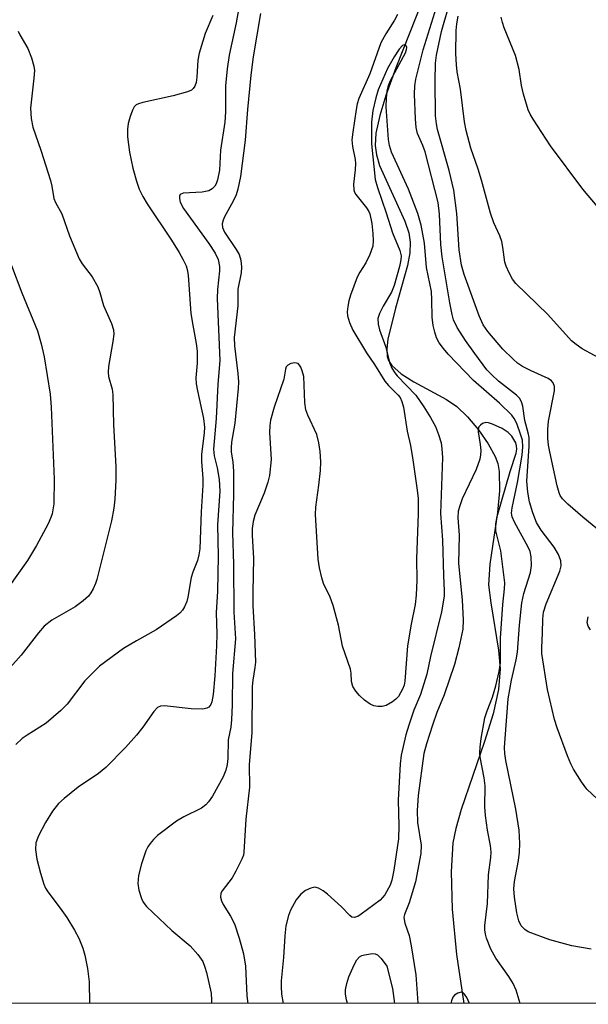
# Model space of a CAD drawing. Units: inches. Extents: x 1177769 to 1183769, y 521459 to 525460.
# Drawn here: x 1179683 to 1179795, y 521459 to 521654 of the extents above; entities that cross this region are included whole.
import ezdxf

# ---------------------------------------------------------------- set-up
doc = ezdxf.new("R2010")
doc.units = ezdxf.units.IN
doc.header["$MEASUREMENT"] = 0
for name, color, linetype in [('HYDRO-Single Line Stream', 4, 'Continuous'), ('NTRL-Trees', 3, 'Continuous'), ('Undefined', 1, 'Continuous')]:
    doc.layers.add(name, color=color, linetype=linetype)

msp = doc.modelspace()

# ---------------------------------------------------------------- linework, layer by layer
at = {"layer": 'HYDRO-Single Line Stream'}
msp.add_lwpolyline([(1179762.85, 521657.86), (1179757.45, 521644.15), (1179755.51, 521638.71), (1179754.31, 521634.75), (1179753.56, 521631.28), (1179753.37, 521628.85), (1179753.64, 521626.98), (1179754.28, 521624.9), (1179759.23, 521613.93), (1179760.02, 521611.6), (1179760.33, 521609.78), (1179760.22, 521607.66), (1179759.76, 521605.17), (1179757.4, 521596.77), (1179755.93, 521590.68), (1179755.71, 521588.77), (1179755.78, 521587.22), (1179756.04, 521586.46), (1179756.71, 521585.46), (1179758.56, 521583.81), (1179761.02, 521582.25), (1179767.46, 521578.75), (1179769.47, 521577.38), (1179771.57, 521575.35), (1179773.75, 521572.76), (1179775.69, 521570.02), (1179777.07, 521567.53), (1179777.55, 521566.14), (1179777.84, 521564.57), (1179777.94, 521560.71), (1179777.52, 521556.44), (1179775.98, 521546.26), (1179775.77, 521542.2), (1179776.17, 521538.64), (1179777.73, 521529.3), (1179778.06, 521525.65), (1179777.73, 521521.57), (1179776.66, 521516.75), (1179774.98, 521511.29), (1179770.34, 521497.87), (1179769.3, 521494.15), (1179768.73, 521491.29), (1179768.37, 521485.6), (1179768.61, 521478.26), (1179769.46, 521469.32), (1179770.86, 521459.61)], dxfattribs=at)
at = {"layer": 'NTRL-Trees'}
msp.add_polyline3d([(1181160.06, 521459.46, 0), (1178567.16, 521459.74, 0), (1178527.83, 521554.32, 0), (1178524.98, 521587.69, 0), (1178484, 521789.01, 0), (1178352.08, 522100.09, 0), (1178326.15, 522182.17, 0), (1178295.32, 522355.87, 0), (1178279.7, 522457.43, 0), (1178271.01, 522613.88, 0), (1178233.59, 522834.43, 0), (1178189.42, 522953.96, 0), (1178136.94, 523042.92, 0)], dxfattribs=at)
at = {"layer": 'Undefined', "elevation": 244}
msp.add_lwpolyline([(1179747.98, 521459.61), (1179747.77, 521460.33), (1179747.58, 521461.46), (1179747.57, 521462.3), (1179747.81, 521463.6), (1179748.23, 521464.87), (1179749.27, 521467.23), (1179749.81, 521468.23), (1179750.33, 521468.83), (1179750.77, 521469.08), (1179751.27, 521469.24), (1179752.88, 521469.46), (1179753.38, 521469.42), (1179753.85, 521469.24), (1179754.58, 521468.53), (1179755.68, 521467.01), (1179756.81, 521462.57), (1179757.19, 521459.61)], dxfattribs=at)
at = {"layer": 'Undefined'}
for points in [[(1179727.27, 521660.12, 250), (1179726.01, 521653.05, 250), (1179724.64, 521646.64, 250), (1179724.23, 521643.98, 250), (1179723.91, 521640.62, 250), (1179723.89, 521635.46, 250), (1179723.78, 521633.45, 250), (1179722.91, 521627.89, 250), (1179722.71, 521623.98, 250), (1179722.34, 521622.05, 250), (1179722.07, 521621.28, 250), (1179721.81, 521620.82, 250), (1179721.29, 521620.29, 250), (1179720.64, 521619.91, 250), (1179719.33, 521619.64, 250), (1179715.57, 521619.44, 250), (1179714.98, 521619.17, 250), (1179714.84, 521618.83, 250), (1179714.82, 521618.4, 250), (1179714.96, 521617.69, 250), (1179715.61, 521616.44, 250), (1179720.62, 521609.53, 250), (1179721.89, 521607.61, 250), (1179722.46, 521606.37, 250), (1179722.73, 521605, 250), (1179722.71, 521604.15, 250), (1179722.32, 521600.41, 250), (1179722.25, 521598.67, 250), (1179722.78, 521586.46, 250), (1179722.37, 521581.78, 250), (1179722.07, 521574.98, 250), (1179721.56, 521568.97, 250), (1179721.68, 521567.63, 250), (1179722.23, 521565.24, 250), (1179722.62, 521562.94, 250), (1179722.77, 521560.65, 250), (1179722.32, 521554.06, 250), (1179722.47, 521547.82, 250), (1179722.33, 521540.97, 250), (1179722.08, 521536.7, 250), (1179722.2, 521532.5, 250), (1179722.15, 521530.15, 250), (1179721.8, 521524.28, 250), (1179721.47, 521520.56, 250), (1179721.23, 521519.13, 250), (1179721.04, 521518.62, 250), (1179720.62, 521518.07, 250), (1179720.22, 521517.84, 250), (1179719.44, 521517.69, 250), (1179717.15, 521517.72, 250), (1179711.87, 521518.35, 250), (1179711.06, 521518.27, 250), (1179710.51, 521518, 250), (1179709.76, 521517.22, 250), (1179707.63, 521514.13, 250), (1179706.33, 521512.54, 250), (1179704.18, 521510.13, 250), (1179700.28, 521506.2, 250), (1179698.86, 521505, 250), (1179694.84, 521502.27, 250), (1179692.07, 521500.05, 250), (1179691.01, 521499.05, 250), (1179689.83, 521497.55, 250), (1179688.4, 521495.3, 250), (1179687.01, 521492.67, 250), (1179686.5, 521491.32, 250), (1179686.46, 521489.98, 250), (1179686.7, 521488.07, 250), (1179687.43, 521485.31, 250), (1179688.11, 521483.14, 250), (1179688.45, 521482.4, 250), (1179688.9, 521481.67, 250), (1179691.33, 521478.44, 250), (1179692.61, 521476.6, 250), (1179694.13, 521474.06, 250), (1179694.96, 521472.49, 250), (1179695.76, 521470.56, 250), (1179696.2, 521469.14, 250), (1179696.67, 521466.53, 250), (1179697.03, 521463.91, 250), (1179697.07, 521459.62, 250)], [(1179797.22, 521499.94, 246), (1179795.11, 521501.92, 246), (1179794.08, 521503.34, 246), (1179792.51, 521505.83, 246), (1179791.98, 521506.87, 246), (1179791.33, 521508.49, 246), (1179789.28, 521513.97, 246), (1179788.75, 521515.63, 246), (1179787.39, 521521.52, 246), (1179786.27, 521528.66, 246), (1179786.26, 521529.82, 246), (1179786.41, 521532.69, 246), (1179786.43, 521535.47, 246), (1179786.59, 521536.83, 246), (1179787.1, 521538.45, 246), (1179789.79, 521544.91, 246), (1179790.07, 521545.95, 246), (1179790.03, 521546.9, 246), (1179789.52, 521548.18, 246), (1179788.69, 521549.65, 246), (1179786.15, 521552.99, 246), (1179785.22, 521554.5, 246), (1179784.46, 521556.41, 246), (1179783.84, 521558.59, 246), (1179783.48, 521560.45, 246), (1179783.33, 521562.66, 246), (1179783.75, 521569.56, 246), (1179783.75, 521571.23, 246), (1179783.58, 521572.16, 246), (1179782.93, 521574.62, 246), (1179782.48, 521577.46, 246), (1179782.25, 521578.28, 246), (1179781.83, 521579.02, 246), (1179781.27, 521579.63, 246), (1179777.73, 521582.37, 246), (1179776.31, 521583.66, 246), (1179775.44, 521584.61, 246), (1179773.03, 521587.82, 246), (1179771.24, 521590.37, 246), (1179769.57, 521592.96, 246), (1179768.85, 521594.49, 246), (1179768.55, 521595.54, 246), (1179768.09, 521597.82, 246), (1179766.59, 521606.91, 246), (1179766.37, 521609.3, 246), (1179766.11, 521615.3, 246), (1179765.79, 521617.6, 246), (1179763.26, 521627.58, 246), (1179762.81, 521628.86, 246), (1179761.77, 521631.23, 246), (1179761.46, 521632.41, 246), (1179761.33, 521634.11, 246), (1179761.18, 521638.98, 246), (1179761.25, 521640.59, 246), (1179761.45, 521641.9, 246), (1179762.85, 521647.68, 246), (1179765.82, 521657.2, 246)], [(1179730.77, 521654.89, 248), (1179729.37, 521646.31, 248), (1179728.88, 521642.71, 248), (1179728.23, 521635.97, 248), (1179727.76, 521629.92, 248), (1179726.83, 521622.74, 248), (1179726.34, 521620.23, 248), (1179726.03, 521619.14, 248), (1179725.41, 521617.84, 248), (1179723.72, 521614.77, 248), (1179723.42, 521614.09, 248), (1179723.26, 521613.4, 248), (1179723.32, 521612.68, 248), (1179723.69, 521611.74, 248), (1179726.01, 521608.33, 248), (1179726.6, 521607.32, 248), (1179726.93, 521606.26, 248), (1179727.07, 521604.87, 248), (1179726.97, 521603.71, 248), (1179726.36, 521600.52, 248), (1179726.33, 521597.23, 248), (1179725.61, 521590.97, 248), (1179725.67, 521589.34, 248), (1179726.34, 521583.87, 248), (1179726.45, 521582.25, 248), (1179726.39, 521580.94, 248), (1179725.77, 521574.1, 248), (1179725.09, 521570.31, 248), (1179725, 521569.19, 248), (1179725.04, 521568.4, 248), (1179725.36, 521566.4, 248), (1179725.46, 521564.61, 248), (1179725.5, 521560.11, 248), (1179725.26, 521552.44, 248), (1179725.46, 521546.29, 248), (1179725.56, 521536.82, 248), (1179725.85, 521531.53, 248), (1179725.27, 521524.68, 248), (1179725.21, 521518.53, 248), (1179725.11, 521515.58, 248), (1179724.95, 521514.15, 248), (1179724.42, 521511.62, 248), (1179724.33, 521507.94, 248), (1179724.21, 521506.78, 248), (1179723.96, 521505.65, 248), (1179723.41, 521504.34, 248), (1179721.31, 521500.53, 248), (1179720.54, 521499.4, 248), (1179720.01, 521498.8, 248), (1179719.15, 521498.16, 248), (1179715.67, 521496.47, 248), (1179714.22, 521495.57, 248), (1179710.5, 521492.78, 248), (1179709.72, 521492, 248), (1179709.03, 521491.16, 248), (1179708.57, 521490.5, 248), (1179708.19, 521489.73, 248), (1179707.34, 521487.17, 248), (1179706.73, 521484.85, 248), (1179706.64, 521483.32, 248), (1179706.85, 521481.96, 248), (1179707.32, 521480.34, 248), (1179707.67, 521479.61, 248), (1179708.31, 521478.74, 248), (1179713.3, 521473.99, 248), (1179716.91, 521471.03, 248), (1179718.45, 521469.3, 248), (1179719.41, 521467.88, 248), (1179719.83, 521466.82, 248), (1179720.15, 521465.76, 248), (1179721.05, 521461.69, 248), (1179721.14, 521460.26, 248), (1179721.13, 521459.62, 248)], [(1179757.79, 521654.69, 246), (1179757.21, 521653.53, 246), (1179755.52, 521650.88, 246), (1179754.55, 521649.11, 246), (1179752.33, 521643.01, 246), (1179750.17, 521638.13, 246), (1179749.87, 521637.09, 246), (1179749.65, 521635.92, 246), (1179748.98, 521631.47, 246), (1179748.83, 521629.99, 246), (1179748.91, 521628.62, 246), (1179749.44, 521626.11, 246), (1179749.54, 521625.29, 246), (1179749.49, 521624.03, 246), (1179749.14, 521621.2, 246), (1179749.17, 521620.11, 246), (1179749.31, 521619.66, 246), (1179749.57, 521619.19, 246), (1179751.71, 521616.55, 246), (1179752.17, 521615.85, 246), (1179752.38, 521615.37, 246), (1179752.75, 521613.44, 246), (1179752.97, 521611.46, 246), (1179753.03, 521610.07, 246), (1179752.91, 521608.97, 246), (1179752.32, 521607.32, 246), (1179751.57, 521605.72, 246), (1179750.4, 521603.84, 246), (1179749.88, 521602.85, 246), (1179748.55, 521599.32, 246), (1179748.21, 521598.21, 246), (1179748, 521597.12, 246), (1179747.9, 521596.02, 246), (1179747.96, 521595.24, 246), (1179748.33, 521593.93, 246), (1179749, 521592.39, 246), (1179751.69, 521587.98, 246), (1179753.26, 521585.67, 246), (1179755.32, 521582.36, 246), (1179756.03, 521581.5, 246), (1179757.96, 521579.57, 246), (1179758.3, 521579.12, 246), (1179758.67, 521578.37, 246), (1179758.96, 521577.23, 246), (1179759.7, 521572.51, 246), (1179760.34, 521569.69, 246), (1179760.84, 521566.85, 246), (1179761.64, 521561.3, 246), (1179761.85, 521559.28, 246), (1179761.88, 521556.23, 246), (1179761.55, 521547.31, 246), (1179761.6, 521543.14, 246), (1179761.5, 521540.16, 246), (1179761.26, 521538.31, 246), (1179760.47, 521534.42, 246), (1179759.75, 521530.16, 246), (1179759.27, 521523.22, 246), (1179759.1, 521522.41, 246), (1179758.82, 521521.61, 246), (1179757.97, 521520.2, 246), (1179757.46, 521519.62, 246), (1179756.85, 521519.09, 246), (1179755.57, 521518.4, 246), (1179754.75, 521518.19, 246), (1179753.93, 521518.17, 246), (1179753.13, 521518.31, 246), (1179752.41, 521518.63, 246), (1179751.31, 521519.45, 246), (1179750.3, 521520.39, 246), (1179749.59, 521521.23, 246), (1179749.02, 521522.14, 246), (1179748.75, 521523.12, 246), (1179748.68, 521524.75, 246), (1179748.54, 521525.55, 246), (1179746.96, 521530.11, 246), (1179746.15, 521534.27, 246), (1179745.1, 521538.14, 246), (1179744.55, 521539.78, 246), (1179743.23, 521542.48, 246), (1179742.86, 521543.59, 246), (1179742.44, 521545.54, 246), (1179742.18, 521547.25, 246), (1179741.63, 521556.07, 246), (1179741.71, 521557.5, 246), (1179742.29, 521561.82, 246), (1179742.6, 521564.72, 246), (1179742.66, 521566.46, 246), (1179742.56, 521568.51, 246), (1179742.28, 521570.19, 246), (1179741.88, 521571.84, 246), (1179740.15, 521575.63, 246), (1179739.74, 521576.74, 246), (1179739.55, 521578.14, 246), (1179739.31, 521583.3, 246), (1179739.04, 521584.37, 246), (1179738.75, 521585.12, 246), (1179738.52, 521585.54, 246), (1179738.21, 521585.84, 246), (1179737.55, 521585.96, 246), (1179736.81, 521585.83, 246), (1179736.16, 521585.52, 246), (1179735.89, 521585.18, 246), (1179735.74, 521584.74, 246), (1179735.37, 521582.78, 246), (1179733.52, 521577.22, 246), (1179732.78, 521574.68, 246), (1179732.64, 521573.6, 246), (1179732.6, 521572.25, 246), (1179732.88, 521566.93, 246), (1179732.56, 521563.79, 246), (1179732.23, 521562.42, 246), (1179731.49, 521560.28, 246), (1179729.68, 521555.96, 246), (1179729.35, 521554.66, 246), (1179729.16, 521553.32, 246), (1179729.15, 521551.94, 246), (1179729.39, 521547.47, 246), (1179729.26, 521540.74, 246), (1179729.28, 521538.07, 246), (1179729.62, 521532.38, 246), (1179729.79, 521526.97, 246), (1179729.69, 521525.87, 246), (1179729.29, 521523.4, 246), (1179729.19, 521522.14, 246), (1179729.06, 521513, 246), (1179728.58, 521506.77, 246), (1179728.65, 521502.28, 246), (1179727.89, 521495.96, 246), (1179727.54, 521489.44, 246), (1179727.43, 521488.87, 246), (1179727.14, 521488.06, 246), (1179725.97, 521485.7, 246), (1179725.23, 521484.44, 246), (1179723.22, 521481.87, 246), (1179723, 521481.37, 246), (1179722.91, 521480.6, 246), (1179723.09, 521479.87, 246), (1179723.42, 521479.15, 246), (1179724.91, 521476.84, 246), (1179725.66, 521475.35, 246), (1179726.59, 521472.52, 246), (1179727.45, 521469.41, 246), (1179727.85, 521466.99, 246), (1179728.11, 521461.14, 246), (1179728.28, 521459.62, 246)], [(1179798.74, 521551.95, 248), (1179794.31, 521555.52, 248), (1179791.37, 521558.13, 248), (1179790.35, 521559.17, 248), (1179789.9, 521559.84, 248), (1179789.66, 521560.33, 248), (1179789.27, 521561.71, 248), (1179787.8, 521568.43, 248), (1179787.56, 521569.75, 248), (1179787.41, 521571.14, 248), (1179787.42, 521572.84, 248), (1179787.55, 521574.48, 248), (1179788.74, 521580.47, 248), (1179788.75, 521581.3, 248), (1179788.48, 521582.03, 248), (1179788.14, 521582.44, 248), (1179787.49, 521582.92, 248), (1179784.15, 521584.4, 248), (1179782.42, 521585.28, 248), (1179781.47, 521585.93, 248), (1179780.6, 521586.67, 248), (1179778.58, 521588.67, 248), (1179775.6, 521592.13, 248), (1179774.72, 521593.5, 248), (1179773.91, 521595.27, 248), (1179770.93, 521603.42, 248), (1179770.42, 521605.22, 248), (1179769.96, 521608.29, 248), (1179769.5, 521615.44, 248), (1179768.9, 521620.05, 248), (1179768.02, 521623.88, 248), (1179765.7, 521632.02, 248), (1179765.49, 521633.09, 248), (1179765.31, 521634.7, 248), (1179765.21, 521641.61, 248), (1179765.29, 521645.1, 248), (1179765.47, 521646.65, 248), (1179766.47, 521651.31, 248), (1179767.87, 521656.12, 248)], [(1179721.38, 521654.45, 252), (1179719.89, 521650.94, 252), (1179718.7, 521647.07, 252), (1179718.45, 521645.68, 252), (1179718.27, 521642.34, 252), (1179718.11, 521641.24, 252), (1179717.83, 521640.53, 252), (1179717.56, 521640.11, 252), (1179717.19, 521639.78, 252), (1179716.44, 521639.42, 252), (1179713.6, 521638.63, 252), (1179707.58, 521637.31, 252), (1179706.77, 521637.07, 252), (1179706.29, 521636.84, 252), (1179705.92, 521636.5, 252), (1179705.54, 521635.83, 252), (1179705.08, 521634.54, 252), (1179704.73, 521633.18, 252), (1179704.61, 521632.08, 252), (1179704.57, 521630.58, 252), (1179704.95, 521627.5, 252), (1179705.66, 521624.38, 252), (1179706.37, 521621.8, 252), (1179706.9, 521620.26, 252), (1179707.59, 521618.8, 252), (1179708.44, 521617.35, 252), (1179713.28, 521610.2, 252), (1179714.79, 521607.74, 252), (1179715.57, 521606.31, 252), (1179716.12, 521605.11, 252), (1179716.36, 521604.36, 252), (1179716.56, 521603.25, 252), (1179717.06, 521595.72, 252), (1179717.43, 521593.38, 252), (1179718.13, 521589.78, 252), (1179718.32, 521588.3, 252), (1179718.33, 521585.92, 252), (1179718.06, 521583.03, 252), (1179718.11, 521581.87, 252), (1179718.37, 521580.44, 252), (1179719.59, 521575.01, 252), (1179719.79, 521573.29, 252), (1179719.71, 521572.16, 252), (1179719.17, 521567.91, 252), (1179719.18, 521566.49, 252), (1179719.42, 521563.19, 252), (1179719.44, 521561.82, 252), (1179719.09, 521556.61, 252), (1179718.84, 521549.28, 252), (1179718.67, 521548.14, 252), (1179718.39, 521547.02, 252), (1179717.44, 521544.68, 252), (1179717.11, 521543.62, 252), (1179716.46, 521539.77, 252), (1179716.25, 521538.94, 252), (1179715.85, 521537.88, 252), (1179715.44, 521537.2, 252), (1179714.91, 521536.62, 252), (1179714.25, 521536.08, 252), (1179710.23, 521533.33, 252), (1179706.35, 521531.15, 252), (1179703.81, 521529.61, 252), (1179699.06, 521526.17, 252), (1179696.16, 521523.25, 252), (1179692.68, 521518.65, 252), (1179691.47, 521517.4, 252), (1179688.54, 521514.93, 252), (1179684.8, 521512.55, 252), (1179683.85, 521511.87, 252), (1179682.56, 521510.73, 252)], [(1179799.08, 521586.13, 250), (1179794.22, 521588.75, 250), (1179792.99, 521589.58, 250), (1179792.07, 521590.34, 250), (1179787.43, 521595.52, 250), (1179781.16, 521601.63, 250), (1179780.49, 521602.48, 250), (1179779.81, 521603.72, 250), (1179779.23, 521605.03, 250), (1179778.98, 521605.85, 250), (1179778.59, 521608.77, 250), (1179778.35, 521609.92, 250), (1179777.96, 521611, 250), (1179776.78, 521613.6, 250), (1179776.11, 521615.52, 250), (1179774.37, 521622, 250), (1179773.7, 521624.17, 250), (1179772.23, 521628.32, 250), (1179771.32, 521631.77, 250), (1179771.02, 521633.51, 250), (1179770.24, 521639.96, 250), (1179769.59, 521643.38, 250), (1179769.42, 521644.77, 250), (1179769.29, 521646.99, 250), (1179769.38, 521651.52, 250), (1179769.48, 521652.87, 250), (1179769.77, 521654.38, 250)], [(1179800.7, 521612.65, 252), (1179794.33, 521620.26, 252), (1179787.99, 521628.79, 252), (1179784.54, 521634.03, 252), (1179783.94, 521635.05, 252), (1179783.58, 521635.86, 252), (1179782.64, 521638.96, 252), (1179782.23, 521640.68, 252), (1179781.76, 521643.84, 252), (1179781.09, 521646.59, 252), (1179778.8, 521652.05, 252), (1179778.47, 521653.08, 252), (1179778.26, 521654.13, 252)], [(1179683.01, 521651.4, 254), (1179683.35, 521650.65, 254), (1179684.93, 521647.98, 254), (1179685.67, 521646.11, 254), (1179686.15, 521644.46, 254), (1179686.23, 521643.61, 254), (1179686.15, 521642.14, 254), (1179685.44, 521636.22, 254), (1179685.58, 521634.17, 254), (1179685.95, 521632.44, 254), (1179687.51, 521627.93, 254), (1179689.38, 521621.95, 254), (1179689.66, 521620.8, 254), (1179690.08, 521618.37, 254), (1179690.4, 521617.57, 254), (1179691.62, 521615.35, 254), (1179693.14, 521611.01, 254), (1179695.05, 521606.52, 254), (1179695.65, 521605.53, 254), (1179697.59, 521602.94, 254), (1179698.76, 521600.95, 254), (1179699.15, 521599.88, 254), (1179699.87, 521597.28, 254), (1179701.46, 521593.76, 254), (1179701.83, 521592.5, 254), (1179701.86, 521591.64, 254), (1179701.72, 521590.18, 254), (1179700.85, 521585.28, 254), (1179700.74, 521584.15, 254), (1179700.84, 521583.31, 254), (1179701.55, 521580.79, 254), (1179701.67, 521579.74, 254), (1179701.85, 521573.78, 254), (1179702.26, 521565.53, 254), (1179702.27, 521562.84, 254), (1179702.08, 521559.06, 254), (1179701.91, 521557.33, 254), (1179701.41, 521554.85, 254), (1179698.51, 521543.28, 254), (1179698.25, 521542.45, 254), (1179697.79, 521541.4, 254), (1179697.38, 521540.65, 254), (1179696.87, 521539.98, 254), (1179695.83, 521539.05, 254), (1179694.24, 521537.86, 254), (1179689.7, 521535.23, 254), (1179688.17, 521534.07, 254), (1179687.01, 521532.75, 254), (1179683.65, 521528.31, 254), (1179678.11, 521522.19, 254)], [(1179796, 521470.37, 244), (1179792.19, 521471.02, 244), (1179787.82, 521472.16, 244), (1179783.56, 521473.79, 244), (1179782.89, 521474.21, 244), (1179782.19, 521474.96, 244), (1179781.75, 521475.92, 244), (1179781.35, 521477.53, 244), (1179780.87, 521480.62, 244), (1179780.73, 521482.26, 244), (1179780.85, 521483.7, 244), (1179781.63, 521487.82, 244), (1179781.85, 521489.5, 244), (1179781.89, 521491.21, 244), (1179781.76, 521493.81, 244), (1179781.12, 521497.98, 244), (1179779.16, 521507.54, 244), (1179778.97, 521508.96, 244), (1179778.92, 521510.12, 244), (1179779, 521511.88, 244), (1179779.65, 521519.7, 244), (1179780.3, 521523.39, 244), (1179781.18, 521527.38, 244), (1179781.46, 521528.94, 244), (1179781.85, 521534.23, 244), (1179782.31, 521538.62, 244), (1179782.71, 521540.5, 244), (1179784, 521544.65, 244), (1179784.23, 521546.04, 244), (1179784.18, 521547.69, 244), (1179783.95, 521548.74, 244), (1179783.54, 521549.64, 244), (1179780.9, 521554.53, 244), (1179780.44, 521555.6, 244), (1179780.29, 521556.35, 244), (1179780.39, 521557.36, 244), (1179781.49, 521562.36, 244), (1179782.4, 521567.8, 244), (1179782.53, 521569.42, 244), (1179782.42, 521570.71, 244), (1179782.14, 521571.73, 244), (1179781.33, 521574.01, 244), (1179780.83, 521574.99, 244), (1179780.34, 521575.67, 244), (1179777.89, 521578.04, 244), (1179772.77, 521582.47, 244), (1179767.8, 521587.71, 244), (1179766.88, 521588.78, 244), (1179766.05, 521589.92, 244), (1179765.52, 521590.93, 244), (1179765.14, 521592.01, 244), (1179764.84, 521593.36, 244), (1179764.61, 521595, 244), (1179764.6, 521598.4, 244), (1179764.49, 521600.06, 244), (1179763.55, 521604.75, 244), (1179763.11, 521609.57, 244), (1179762.5, 521613.12, 244), (1179761.81, 521615.41, 244), (1179759.95, 521620.23, 244), (1179756.63, 521627.52, 244), (1179756.23, 521628.84, 244), (1179756.05, 521630.01, 244), (1179755.59, 521636.49, 244), (1179755.63, 521638.2, 244), (1179755.76, 521639.62, 244), (1179756.03, 521640.66, 244), (1179756.44, 521641.67, 244), (1179759.35, 521647.11, 244), (1179759.57, 521647.78, 244), (1179759.62, 521648.2, 244), (1179759.53, 521648.52, 244), (1179759.42, 521648.62, 244), (1179759.11, 521648.68, 244), (1179758.79, 521648.55, 244), (1179758.11, 521647.87, 244), (1179757.14, 521646.36, 244), (1179755.82, 521644, 244), (1179753.98, 521639.81, 244), (1179753.52, 521638.24, 244), (1179752.93, 521635.72, 244), (1179752.67, 521633.43, 244), (1179752.7, 521629.16, 244), (1179753.43, 521622.13, 244), (1179753.86, 521620.54, 244), (1179755.59, 521615.57, 244), (1179756.79, 521611.63, 244), (1179758.27, 521608.11, 244), (1179758.5, 521607.07, 244), (1179758.45, 521606.3, 244), (1179758.21, 521604.99, 244), (1179757.18, 521601.2, 244), (1179756.64, 521599.92, 244), (1179755, 521597.16, 244), (1179754.24, 521595.7, 244), (1179753.92, 521594.7, 244), (1179753.97, 521593.6, 244), (1179754.25, 521592.51, 244), (1179755.5, 521589.05, 244), (1179756.22, 521586.06, 244), (1179756.7, 521584.91, 244), (1179757.25, 521584.04, 244), (1179757.75, 521583.44, 244), (1179761.39, 521579.6, 244), (1179763.01, 521577.32, 244), (1179764.33, 521575.19, 244), (1179765.27, 521573.44, 244), (1179765.9, 521571.83, 244), (1179766.4, 521570.18, 244), (1179766.57, 521569.03, 244), (1179766.65, 521567.28, 244), (1179766.28, 521556.26, 244), (1179766.66, 521551, 244), (1179766.86, 521544.01, 244), (1179767.02, 521540.99, 244), (1179766.99, 521539.93, 244), (1179766.47, 521536.87, 244), (1179764.31, 521528.07, 244), (1179763.59, 521524.57, 244), (1179762.32, 521520.56, 244), (1179761, 521517.48, 244), (1179760.01, 521514.55, 244), (1179759.46, 521512.62, 244), (1179758.56, 521508.61, 244), (1179758.34, 521506.89, 244), (1179757.93, 521499.71, 244), (1179758.09, 521494.64, 244), (1179758.02, 521492.08, 244), (1179757.08, 521485.94, 244), (1179756.69, 521483.97, 244), (1179756.38, 521482.95, 244), (1179755.32, 521481.04, 244), (1179754.41, 521480, 244), (1179750.67, 521477.22, 244), (1179749.96, 521476.79, 244), (1179749.28, 521476.56, 244), (1179748.78, 521476.68, 244), (1179748.39, 521476.99, 244), (1179746.79, 521478.67, 244), (1179744, 521481.22, 244), (1179743.14, 521481.85, 244), (1179742.2, 521482.36, 244), (1179741.48, 521482.54, 244), (1179740.7, 521482.39, 244), (1179739.67, 521481.88, 244), (1179738.73, 521481.19, 244), (1179737.85, 521480.06, 244), (1179736.7, 521478.05, 244), (1179736.3, 521476.95, 244), (1179735.82, 521474.94, 244), (1179735.6, 521473, 244), (1179735.35, 521468.71, 244), (1179734.89, 521464.12, 244), (1179734.86, 521462.95, 244), (1179734.94, 521461.47, 244), (1179735.26, 521459.62, 244)], [(1179681.73, 521605.18, 256), (1179683.74, 521599.78, 256), (1179686.82, 521592.26, 256), (1179687.57, 521589.71, 256), (1179688.17, 521587.14, 256), (1179689.33, 521579.78, 256), (1179689.55, 521577.23, 256), (1179690.11, 521563.05, 256), (1179690.03, 521558.19, 256), (1179689.76, 521556.22, 256), (1179689.49, 521555.45, 256), (1179688.92, 521554.25, 256), (1179686.62, 521549.98, 256), (1179684.84, 521546.98, 256), (1179680.98, 521541.52, 256)], [(1179781.97, 521459.61, 242), (1179781.18, 521462.27, 242), (1179780.6, 521463.54, 242), (1179779.74, 521464.98, 242), (1179777.17, 521468.59, 242), (1179776.18, 521470.36, 242), (1179775.36, 521472.48, 242), (1179775.14, 521473.29, 242), (1179775.02, 521474.17, 242), (1179775.05, 521475.02, 242), (1179775.52, 521479.37, 242), (1179775.77, 521485.01, 242), (1179776.23, 521488.43, 242), (1179776.29, 521489.47, 242), (1179776.14, 521490.78, 242), (1179775.55, 521493.78, 242), (1179775.17, 521496.68, 242), (1179775.05, 521498.42, 242), (1179775.07, 521502.55, 242), (1179774.87, 521504.15, 242), (1179774.13, 521508.2, 242), (1179774.05, 521509.06, 242), (1179774.07, 521510.19, 242), (1179774.28, 521511.91, 242), (1179775.05, 521515.96, 242), (1179775.47, 521517.36, 242), (1179776.53, 521520.04, 242), (1179777.22, 521522.26, 242), (1179777.86, 521525.13, 242), (1179778.08, 521526.84, 242), (1179778.13, 521531.65, 242), (1179778.58, 521538.31, 242), (1179778.9, 521541.42, 242), (1179778.93, 521542.58, 242), (1179778.15, 521548.93, 242), (1179777.17, 521552.87, 242), (1179777.17, 521554.25, 242), (1179777.48, 521555.64, 242), (1179780.04, 521564.56, 242), (1179781.21, 521568.18, 242), (1179781.35, 521568.97, 242), (1179781.28, 521569.64, 242), (1179781.1, 521570.17, 242), (1179780.36, 521571.49, 242), (1179779.61, 521572.26, 242), (1179778.42, 521573.04, 242), (1179776.53, 521573.87, 242), (1179775.72, 521574.13, 242), (1179775.21, 521574.2, 242), (1179774.53, 521574.01, 242), (1179774.15, 521573.71, 242), (1179773.86, 521573.33, 242), (1179773.71, 521572.88, 242), (1179773.7, 521572.37, 242), (1179774.12, 521569.87, 242), (1179774.23, 521568.69, 242), (1179774.18, 521567.84, 242), (1179774.02, 521567.01, 242), (1179773.28, 521564.94, 242), (1179770.58, 521559.15, 242), (1179770.06, 521557.78, 242), (1179769.78, 521556.7, 242), (1179769.7, 521555.41, 242), (1179769.98, 521552.01, 242), (1179769.8, 521546.43, 242), (1179770.58, 521539.27, 242), (1179770.76, 521535.23, 242), (1179770.68, 521533.42, 242), (1179769.88, 521529.79, 242), (1179769.02, 521526.5, 242), (1179767.01, 521520.51, 242), (1179765.59, 521517.02, 242), (1179764.71, 521514.5, 242), (1179763.51, 521510.86, 242), (1179762.99, 521508.93, 242), (1179761.88, 521500.63, 242), (1179761.7, 521497.66, 242), (1179761.77, 521495.33, 242), (1179762.44, 521490.82, 242), (1179762.39, 521489.19, 242), (1179761.33, 521483.63, 242), (1179760.08, 521479.46, 242), (1179759.2, 521477.17, 242), (1179759.08, 521476.64, 242), (1179759.1, 521476.21, 242), (1179759.27, 521475.5, 242), (1179760.12, 521473.04, 242), (1179760.51, 521471.03, 242), (1179761.42, 521465.26, 242), (1179761.83, 521459.77, 242), (1179761.85, 521459.61, 242)], [(1179795.86, 521533.35, 248), (1179795.4, 521534.02, 248), (1179795.22, 521534.78, 248), (1179795.42, 521535.88, 248)], [(1179772.01, 521459.61, 240), (1179771.47, 521460.82, 240), (1179771.04, 521461.44, 240), (1179770.72, 521461.74, 240), (1179770.33, 521461.86, 240), (1179769.67, 521461.69, 240), (1179769.05, 521461.28, 240), (1179768.73, 521460.88, 240), (1179768.42, 521460.13, 240), (1179768.29, 521459.61, 240)]]:
    msp.add_polyline3d(points, dxfattribs=at)

doc.saveas('drawing.dxf')
